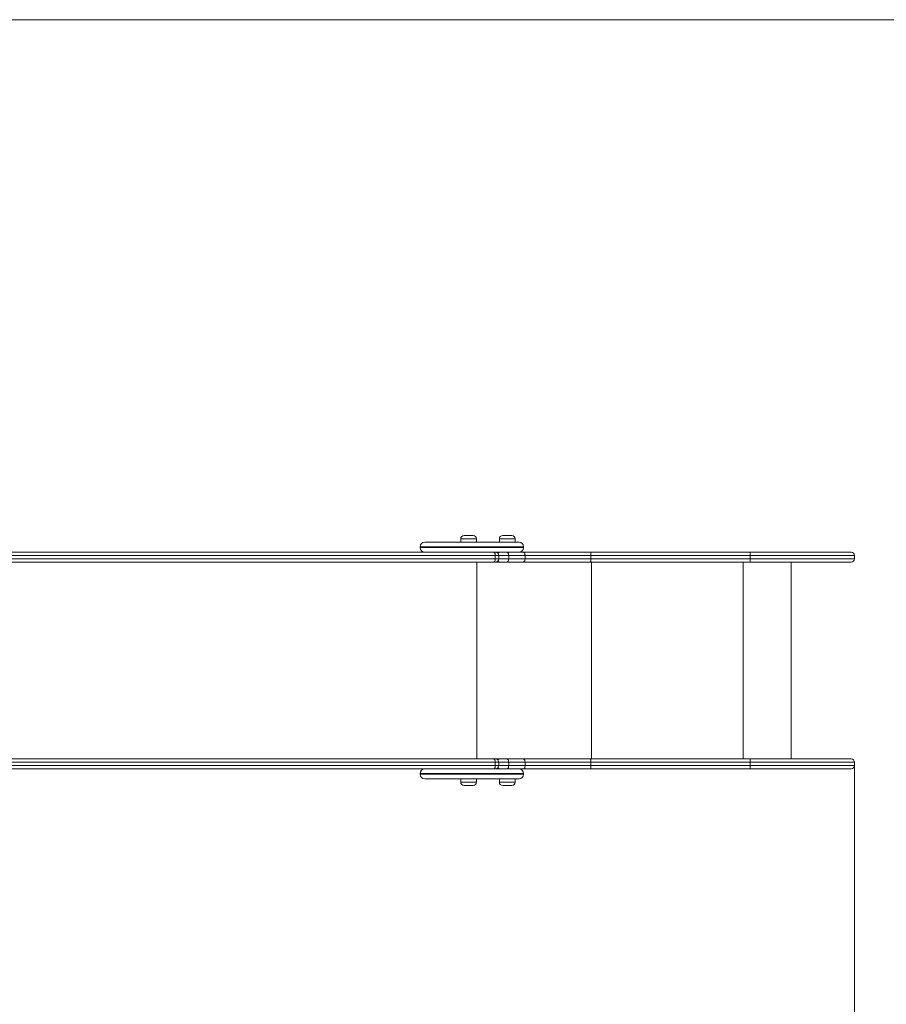
# Model space of a CAD drawing. Units: millimetres. Extents: x 40 to 182, y 29 to 222.
# Drawn here: x 126 to 147, y 118 to 142 of the extents above; entities that cross this region are included whole.
import ezdxf

# ---------------------------------------------------------------- set-up
doc = ezdxf.new("R2010")
doc.units = ezdxf.units.MM
doc.styles.add('SLDTEXTSTYLE0', font='TXT', dxfattribs={"width": 0.663})
doc.dimstyles.new('SLDDIMSTYLE0', dxfattribs={"dimtxt": 5, "dimasz": 3.302, "dimexe": 0, "dimexo": 0.0625, "dimgap": 1.25, "dimtad": 2, "dimlfac": 100, "dimrnd": 1e-09, "dimzin": 12, "dimdsep": 46, "dimtxsty": 'SLDTEXTSTYLE0', "dimsah": 1, "dimcen": 0.09, "dimadec": 0, "dimazin": 0, "dimtfac": 1, "dimtofl": 0, "dimtmove": 0, "dimatfit": 3, "dimfxl": 0, "dimfrac": 2, "dimtolj": 1, "dimtzin": 12, "dimarcsym": 0})
doc.dimstyles.new('SLDDIMSTYLE1', dxfattribs={"dimtxt": 5, "dimasz": 3.302, "dimexe": 0, "dimexo": 0.0625, "dimgap": 1.25, "dimtad": 2, "dimdec": 0, "dimlfac": 100, "dimrnd": 1e-09, "dimzin": 12, "dimdsep": 46, "dimtxsty": 'SLDTEXTSTYLE0', "dimsah": 1, "dimcen": 0.09, "dimadec": 0, "dimazin": 0, "dimtfac": 1, "dimtdec": 0, "dimtofl": 0, "dimtmove": 0, "dimatfit": 3, "dimfxl": 0, "dimfrac": 2, "dimtolj": 1, "dimtzin": 12, "dimarcsym": 0})

# ---------------------------------------------------------------- blocks, each defined once
blk = doc.blocks.new('*D5')
at = {"color": 7, "linetype": 'Continuous', "lineweight": 0}
for p, q in [((120.591, 142.26), (159.548, 142.26)), ((158.548, 60.82), (158.548, 142.26)), ((121.437, 60.82), (159.548, 60.82))]:
    blk.add_line(p, q, dxfattribs=at)
for points in [[(158.548, 142.26), (158.04, 138.958), (159.056, 138.958)], [(158.548, 60.82), (159.056, 64.122), (158.04, 64.122)]]:
    blk.add_solid(points, dxfattribs=at)
at = {"color": 7, "linetype": 'Continuous', "lineweight": 0, "insert": (152.103, 89.46), "char_height": 5, "attachment_point": 1, "rotation": 90, "style": 'SLDTEXTSTYLE0'}
blk.add_mtext('8150', dxfattribs=at)
blk = doc.blocks.new('*D7')
at = {"color": 7, "linetype": 'Continuous', "lineweight": 0}
for p, q in [((146.004, 124.23), (146.004, 47.865)), ((59.54, 84.21), (59.54, 47.865)), ((146.004, 48.865), (59.54, 48.865))]:
    blk.add_line(p, q, dxfattribs=at)
for points in [[(59.54, 48.865), (62.842, 48.357), (62.842, 49.373)], [(146.004, 48.865), (142.702, 49.373), (142.702, 48.357)]]:
    blk.add_solid(points, dxfattribs=at)
at = {"color": 7, "linetype": 'Continuous', "lineweight": 0, "insert": (100.169, 55.31), "char_height": 5, "attachment_point": 1, "style": 'SLDTEXTSTYLE0'}
blk.add_mtext('8650', dxfattribs=at)

msp = doc.modelspace()

# ---------------------------------------------------------------- linework, layer by layer
at = {"color": 7, "linetype": 'Continuous', "lineweight": 15}
for p, q in [((136.485, 129.70975), (136.485, 129.62975)), ((136.565, 129.78975), (136.64517, 129.78975)), ((136.64517, 129.78975), (136.785, 129.78975)), ((136.865, 129.62975), (136.865, 129.70975)), ((137.41937, 129.70975), (137.41937, 129.62975)), ((137.49936, 129.78975), (137.57953, 129.78975)), ((137.57953, 129.78975), (137.71936, 129.78975)), ((137.79937, 129.62975), (137.79937, 129.70975)), ((135.50444, 129.51975), (135.50444, 129.49975)), ((135.61445, 129.62975), (136.44528, 129.62975)), ((136.44528, 129.62975), (137.89444, 129.62975)), ((138.00444, 129.49975), (138.00444, 129.51975)), ((125.12584, 129.38975), (137.27589, 129.38975)), ((137.27589, 129.38975), (137.32685, 129.38975)), ((137.32191, 129.30975), (137.32191, 129.22975)), ((137.49511, 129.38975), (137.32685, 129.38975)), ((137.40685, 129.22975), (137.40685, 129.30975)), ((137.49511, 129.38975), (137.59861, 129.38975)), ((137.59861, 129.38975), (137.99702, 129.38975)), ((137.64521, 129.30975), (137.64521, 129.22975)), ((138.04164, 129.30975), (137.64521, 129.30975)), ((137.99702, 129.38975), (139.62385, 129.38975)), ((138.04164, 129.30975), (138.04164, 129.22975)), ((139.63073, 129.30975), (138.04164, 129.30975)), ((139.62385, 129.38975), (143.47875, 129.38975)), ((139.63073, 129.30975), (139.63073, 129.22975)), ((143.48596, 129.30975), (139.63073, 129.30975)), ((143.47875, 129.38975), (145.92351, 129.38975)), ((143.48596, 129.30975), (143.48596, 129.22975)), ((146.00352, 129.22975), (146.00352, 129.30975)), ((137.27589, 129.14975), (124.57783, 129.14975)), ((137.32685, 129.14975), (137.27589, 129.14975)), ((137.43063, 129.14975), (137.32685, 129.14975)), ((137.59861, 129.14975), (137.43063, 129.14975)), ((137.99702, 129.14975), (137.59861, 129.14975)), ((137.64521, 129.22975), (138.04164, 129.22975)), ((139.62385, 129.14975), (137.99702, 129.14975)), ((138.04164, 129.22975), (139.63073, 129.22975)), ((143.47875, 129.14975), (139.62385, 129.14975)), ((139.63073, 129.22975), (143.48596, 129.22975)), ((145.92351, 129.14975), (143.47875, 129.14975)), ((144.47742, 124.38975), (144.47742, 129.14975)), ((124.57783, 124.38975), (137.27589, 124.38975)), ((137.27589, 124.38975), (137.32685, 124.38975)), ((137.32191, 124.22975), (137.32191, 124.30975)), ((137.32685, 124.38975), (137.43063, 124.38975)), ((137.40685, 124.22975), (137.40685, 124.30975)), ((137.43063, 124.38975), (137.59861, 124.38975)), ((137.59861, 124.38975), (137.99702, 124.38975)), ((137.64521, 124.30975), (137.64521, 124.22975)), ((138.04164, 124.30975), (137.64521, 124.30975)), ((137.99702, 124.38975), (139.62385, 124.38975)), ((138.04164, 124.30975), (138.04164, 124.22975)), ((139.63073, 124.30975), (138.04164, 124.30975)), ((139.62385, 124.38975), (143.47875, 124.38975)), ((139.63073, 124.30975), (139.63073, 124.22975)), ((143.48596, 124.30975), (139.63073, 124.30975)), ((143.47875, 124.38975), (145.92351, 124.38975)), ((143.48596, 124.30975), (143.48596, 124.22975)), ((146.00352, 124.22975), (146.00352, 124.30975)), ((137.27589, 124.14975), (125.12584, 124.14975)), ((135.50444, 124.03976), (135.50444, 124.01975)), ((137.32685, 124.14975), (137.27589, 124.14975)), ((137.32685, 124.14975), (137.49511, 124.14975)), ((137.59861, 124.14975), (137.49511, 124.14975)), ((137.99702, 124.14975), (137.59861, 124.14975)), ((137.64521, 124.22975), (138.04164, 124.22975)), ((139.62385, 124.14975), (137.99702, 124.14975)), ((138.00444, 124.01975), (138.00444, 124.03976)), ((138.04164, 124.22975), (139.63073, 124.22975)), ((143.47875, 124.14975), (139.62385, 124.14975)), ((139.63073, 124.22975), (143.48596, 124.22975)), ((145.92351, 124.14975), (143.47875, 124.14975)), ((136.44528, 123.90975), (135.61445, 123.90975)), ((137.89444, 123.90975), (136.44528, 123.90975)), ((136.485, 123.90975), (136.485, 123.82975)), ((136.865, 123.82975), (136.865, 123.90975)), ((137.41937, 123.90975), (137.41937, 123.82975)), ((137.79937, 123.82975), (137.79937, 123.90975)), ((136.785, 123.74975), (136.565, 123.74975)), ((137.71936, 123.74975), (137.49936, 123.74975))]:
    msp.add_line(p, q, dxfattribs=at)
at = {"color": 8, "linetype": 'Continuous', "lineweight": 15}
for p, q in [((136.62347, 129.70975), (136.485, 129.70975)), ((136.865, 129.70975), (136.62347, 129.70975)), ((137.55784, 129.70975), (137.41937, 129.70975)), ((137.79937, 129.70975), (137.55784, 129.70975)), ((136.41545, 129.51975), (135.50444, 129.51975)), ((135.50444, 129.49975), (136.41545, 129.49975)), ((138.00444, 129.51975), (136.41545, 129.51975)), ((136.41545, 129.49975), (138.00444, 129.49975)), ((137.32191, 129.30975), (124.57783, 129.30975)), ((137.40685, 129.30975), (137.32191, 129.30975)), ((137.64521, 129.30975), (137.40685, 129.30975)), ((146.00352, 129.30975), (143.48596, 129.30975)), ((124.57783, 129.22975), (137.32191, 129.22975)), ((136.872, 129.14975), (136.872, 124.38975)), ((137.32191, 129.22975), (137.40685, 129.22975)), ((137.40685, 129.22975), (137.64521, 129.22975)), ((139.64411, 129.14975), (139.64411, 124.38975)), ((143.31621, 129.14975), (143.31621, 124.38975)), ((143.48596, 129.22975), (146.00352, 129.22975)), ((137.32191, 124.30975), (124.57783, 124.30975)), ((137.40685, 124.30975), (137.32191, 124.30975)), ((137.64521, 124.30975), (137.40685, 124.30975)), ((146.00352, 124.30975), (143.48596, 124.30975)), ((124.57783, 124.22975), (137.32191, 124.22975)), ((136.41545, 124.03976), (135.50444, 124.03976)), ((135.50444, 124.01975), (136.41545, 124.01975)), ((138.00444, 124.03976), (136.41545, 124.03976)), ((136.41545, 124.01975), (138.00444, 124.01975)), ((137.32191, 124.22975), (137.40685, 124.22975)), ((137.40685, 124.22975), (137.64521, 124.22975)), ((143.48596, 124.22975), (146.00352, 124.22975)), ((136.485, 123.82975), (136.865, 123.82975)), ((137.41937, 123.82975), (137.79937, 123.82975))]:
    msp.add_line(p, q, dxfattribs=at)
at = {"color": 7, "linetype": 'Continuous', "lineweight": 15, "flags": 128}
for points in [[(137.27589, 129.38975), (137.28487, 129.38821), (137.2935, 129.38366), (137.30146, 129.37627), (137.30843, 129.36632), (137.31416, 129.3542), (137.31841, 129.34036), (137.32103, 129.32536), (137.32191, 129.30975)], [(137.64521, 129.30975), (137.64431, 129.32536), (137.64166, 129.34036), (137.63736, 129.3542), (137.63156, 129.36632), (137.6245, 129.37627), (137.61644, 129.38366), (137.6077, 129.38821), (137.59861, 129.38975)], [(143.48596, 129.30975), (143.48582, 129.32536), (143.48541, 129.34036), (143.48474, 129.3542), (143.48384, 129.36632), (143.48276, 129.37627), (143.48151, 129.38366), (143.48015, 129.38821), (143.47875, 129.38975)], [(137.32191, 129.22975), (137.32103, 129.21415), (137.31841, 129.19913), (137.31416, 129.18531), (137.30843, 129.17318), (137.30146, 129.16324), (137.2935, 129.15584), (137.28487, 129.15129), (137.27589, 129.14975)], [(137.59861, 129.14975), (137.6077, 129.15129), (137.61644, 129.15584), (137.6245, 129.16324), (137.63156, 129.17318), (137.63736, 129.18531), (137.64166, 129.19913), (137.64431, 129.21415), (137.64521, 129.22975)], [(143.47875, 129.14975), (143.48015, 129.15129), (143.48151, 129.15584), (143.48276, 129.16324), (143.48384, 129.17318), (143.48474, 129.18531), (143.48541, 129.19913), (143.48582, 129.21415), (143.48596, 129.22975)], [(137.27589, 124.38975), (137.28487, 124.38821), (137.2935, 124.38366), (137.30146, 124.37627), (137.30843, 124.36632), (137.31416, 124.3542), (137.31841, 124.34036), (137.32103, 124.32536), (137.32191, 124.30975)], [(137.64521, 124.30975), (137.64431, 124.32536), (137.64166, 124.34036), (137.63736, 124.3542), (137.63156, 124.36632), (137.6245, 124.37627), (137.61644, 124.38366), (137.6077, 124.38821), (137.59861, 124.38975)], [(143.48596, 124.30975), (143.48582, 124.32536), (143.48541, 124.34036), (143.48474, 124.3542), (143.48384, 124.36632), (143.48276, 124.37627), (143.48151, 124.38366), (143.48015, 124.38821), (143.47875, 124.38975)], [(137.27589, 124.14975), (137.28487, 124.15129), (137.2935, 124.15584), (137.30146, 124.16324), (137.30843, 124.17318), (137.31416, 124.18531), (137.31841, 124.19913), (137.32103, 124.21415), (137.32191, 124.22975)], [(137.59861, 124.14975), (137.6077, 124.15129), (137.61644, 124.15584), (137.6245, 124.16324), (137.63156, 124.17318), (137.63736, 124.18531), (137.64166, 124.19913), (137.64431, 124.21415), (137.64521, 124.22975)], [(143.47875, 124.14975), (143.48015, 124.15129), (143.48151, 124.15584), (143.48276, 124.16324), (143.48384, 124.17318), (143.48474, 124.18531), (143.48541, 124.19913), (143.48582, 124.21415), (143.48596, 124.22975)]]:
    msp.add_lwpolyline(points, dxfattribs=at)
at = {"color": 7, "linetype": 'Continuous', "lineweight": 15}
for centre, radius, start, end in [((136.565, 129.70975), 0.08, 90, 180), ((136.785, 129.70975), 0.08, 0, 90), ((137.49936, 129.70975), 0.08, 90, 180), ((137.71936, 129.70975), 0.08, 0, 90), ((135.61444, 129.51975), 0.11, 90, 180), ((135.61444, 129.49975), 0.11, 180, 270), ((137.89444, 129.51975), 0.11, 0, 90), ((137.89444, 129.49975), 0.11, 270, 0), ((137.32685, 129.30975), 0.08, 0, 90), ((145.92351, 129.30975), 0.08, 0, 90), ((137.32685, 129.22975), 0.08, 270, 0), ((145.92351, 129.22975), 0.08, 270, 0), ((137.32685, 124.30975), 0.08, 0, 90), ((145.92351, 124.30975), 0.08, 0, 90), ((135.61444, 124.03975), 0.11, 90, 180), ((135.61444, 124.01975), 0.11, 180, 270), ((137.32685, 124.22975), 0.08, 270, 0), ((137.89444, 124.03975), 0.11, 0, 90), ((137.89444, 124.01975), 0.11, 270, 0), ((145.92351, 124.22975), 0.08, 270, 0), ((136.565, 123.82975), 0.08, 180, 270), ((136.785, 123.82975), 0.08, 270, 0), ((137.49936, 123.82975), 0.08, 180, 270), ((137.71936, 123.82975), 0.08, 270, 0)]:
    msp.add_arc(centre, radius, start, end, dxfattribs=at)
at = {"color": 8, "linetype": 'Continuous', "lineweight": 15}
for centre, radius, start, end in [((137.43235, 129.32898), 0.0608, 91.625059, 142.739417), ((137.43292, 129.21165), 0.06194, 217.761098, 267.883941), ((137.4324, 124.32887), 0.06091, 91.671411, 142.702077), ((137.43278, 124.21137), 0.06166, 217.640696, 267.999585)]:
    msp.add_arc(centre, radius, start, end, dxfattribs=at)
at = {"color": 7, "linetype": 'Continuous', "lineweight": 15}
for points, knots in [([(138.04164, 129.30975), (138.04115, 129.31874), (138.04016, 129.33673), (138.03247, 129.36067), (138.02116, 129.37886), (138.00874, 129.38804), (138.00046, 129.38968), (137.99716, 129.38975), (137.99702, 129.38975)], [0, 0, 0, 0, 0.21458355, 0.42908359, 0.64371426, 0.85841355, 0.99420849, 1, 1, 1, 1]), ([(139.63073, 129.30975), (139.63065, 129.31875), (139.63049, 129.33674), (139.62932, 129.36068), (139.62756, 129.37889), (139.62569, 129.38785), (139.62441, 129.38969), (139.62391, 129.38975), (139.62385, 129.38975)], [0, 0, 0, 0, 0.21469321, 0.42932914, 0.64400686, 0.85867791, 0.98443141, 1, 1, 1, 1]), ([(137.99702, 129.14975), (137.99716, 129.14975), (138.00046, 129.14974), (138.00874, 129.15151), (138.02116, 129.16062), (138.03248, 129.17884), (138.04016, 129.20277), (138.04114, 129.22076), (138.04164, 129.22975)], [0, 0, 0, 0, 0.00579106, 0.14158722, 0.35628843, 0.57092103, 0.78548964, 1, 1, 1, 1]), ([(139.62385, 129.14975), (139.62391, 129.14976), (139.62441, 129.14979), (139.62569, 129.15166), (139.62756, 129.16061), (139.62932, 129.17882), (139.63049, 129.20276), (139.63065, 129.22075), (139.63073, 129.22975)], [0, 0, 0, 0, 0.015567799, 0.141322486, 0.355995558, 0.570675292, 0.785379909, 1, 1, 1, 1]), ([(138.04164, 124.30975), (138.04115, 124.31874), (138.04016, 124.33673), (138.03247, 124.36067), (138.02116, 124.37886), (138.00874, 124.38804), (138.00046, 124.38968), (137.99716, 124.38975), (137.99702, 124.38975)], [0, 0, 0, 0, 0.21458355, 0.42908359, 0.64371426, 0.85841355, 0.99420849, 1, 1, 1, 1]), ([(139.63073, 124.30975), (139.63065, 124.31875), (139.63049, 124.33674), (139.62932, 124.36068), (139.62756, 124.37889), (139.62569, 124.38785), (139.62441, 124.38969), (139.62391, 124.38975), (139.62385, 124.38975)], [0, 0, 0, 0, 0.21469321, 0.42932914, 0.64400686, 0.85867791, 0.98443141, 1, 1, 1, 1]), ([(137.99702, 124.14975), (137.99716, 124.14975), (138.00046, 124.14974), (138.00874, 124.15151), (138.02116, 124.16062), (138.03248, 124.17884), (138.04016, 124.20277), (138.04114, 124.22076), (138.04164, 124.22975)], [0, 0, 0, 0, 0.00579106, 0.14158722, 0.35628843, 0.57092103, 0.78548964, 1, 1, 1, 1]), ([(139.62385, 124.14975), (139.62391, 124.14976), (139.62441, 124.14979), (139.62569, 124.15166), (139.62756, 124.16061), (139.62932, 124.17882), (139.63049, 124.20276), (139.63065, 124.22075), (139.63073, 124.22975)], [0, 0, 0, 0, 0.015567799, 0.141322486, 0.355995558, 0.570675292, 0.785379909, 1, 1, 1, 1])]:
    msp.add_open_spline(points, degree=3, knots=knots, dxfattribs=at)

# ---------------------------------------------------------------- dimensions: what is measured, and where the dimension line sits
at = {"color": 7, "linetype": 'Continuous', "lineweight": 0}
dim = msp.add_linear_dim(base=(158.54797, 142.25975), p1=(121.43715, 60.81976), p2=(120.59101, 142.25975), angle=90, dimstyle='SLDDIMSTYLE0', dxfattribs=at)
dim.commit()
dim.dimension.update_dxf_attribs({"geometry": '*D5', "text_midpoint": (158.54797, 96.84791), "dimtype": 160})
dim = msp.add_linear_dim(base=(59.54029, 48.86487), p1=(146.00351, 124.22975), p2=(59.54029, 84.20975), dimstyle='SLDDIMSTYLE1', dxfattribs=at)
dim.commit()
dim.dimension.update_dxf_attribs({"geometry": '*D7', "text_midpoint": (107.55731, 48.86487), "dimtype": 160})

doc.saveas('drawing.dxf')
